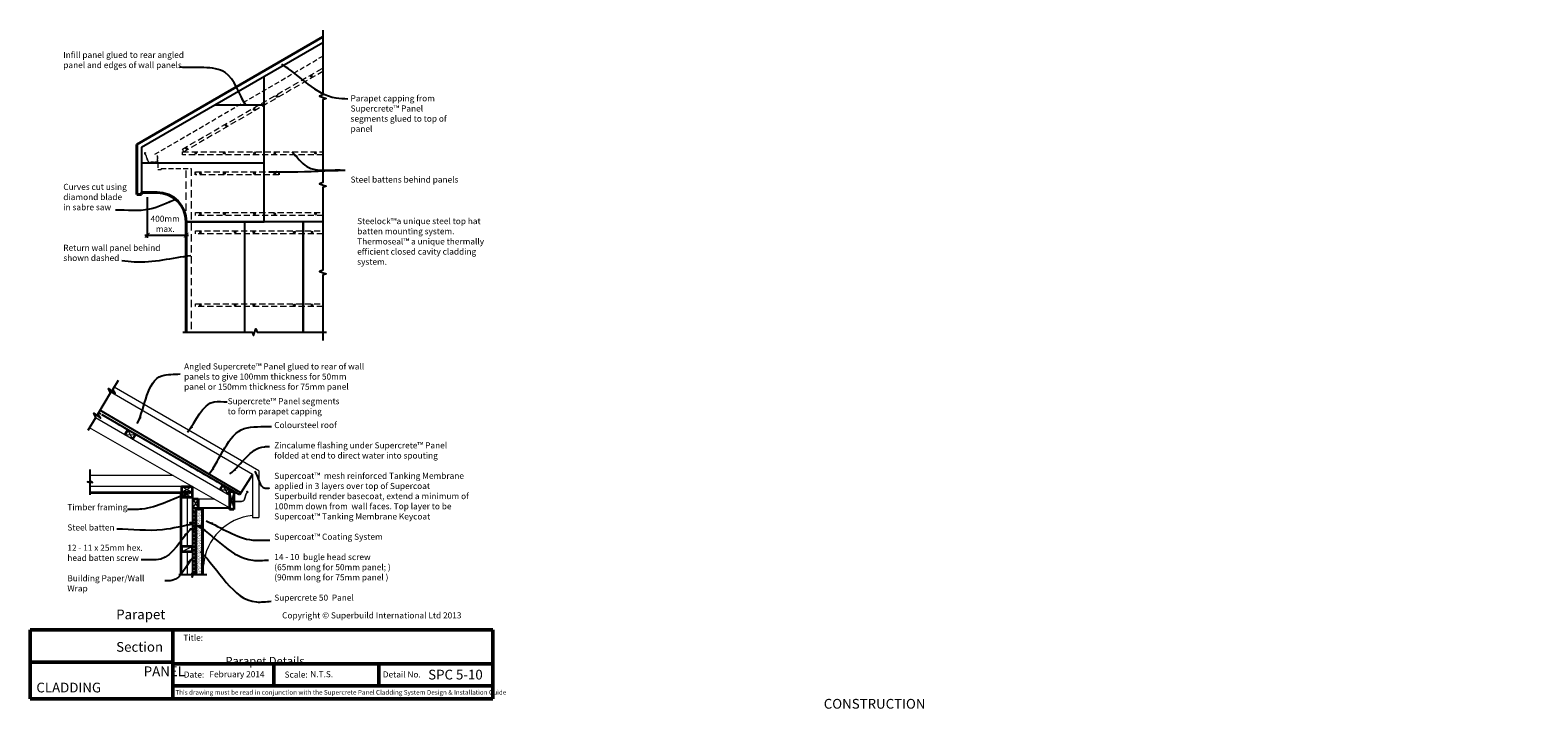
# Model space of a CAD drawing. Units: millimetres. Extents: x 46576 to 108476, y 3549 to 10514.
import ezdxf

# ---------------------------------------------------------------- set-up
doc = ezdxf.new("R2010")
doc.units = ezdxf.units.MM
doc.header["$MEASUREMENT"] = 0
doc.linetypes.add('DASHED', pattern=[0.75, 0.5, -0.25])
doc.linetypes.add('HIDDEN', pattern=[0.375, 0.25, -0.125])
for name, color, linetype, lineweight in [('Building paper', 4, 'HIDDEN', 25), ('Elevation', 81, 'Continuous', 13), ('Hatch', 2, 'Continuous', 13), ('Insulation', 221, 'BATTING', 9), ('Linings', 3, 'Continuous', 25), ('Miscellaneous', 2, 'Continuous', 18), ('Supercrete', 7, 'Continuous', 40), ('Timber', 32, 'Continuous', 35), ('Timber elevation', 31, 'Continuous', 15), ('Title block', 7, 'Continuous', 50)]:
    doc.layers.add(name, color=color, linetype=linetype, lineweight=lineweight)
for name, color, linetype in [('Fastenings and sealants', 4, 'Continuous'), ('Steel', 3, 'Continuous'), ('Text', 7, 'Continuous')]:
    doc.layers.add(name, color=color, linetype=linetype)
doc.styles.add('25', font='tahoma.ttf', dxfattribs={"height": 62.5})
doc.styles.add('ROMANS', font='romans.shx', dxfattribs={"height": 2.5})
doc.styles.get("Standard").update_dxf_attribs({"font": 'ariali.ttf', "oblique": 4, "height": 50})
doc.styles.add('Title block', font='times.ttf', dxfattribs={"height": 2.5})
doc.styles.add('Titles', font='timesbd.ttf', dxfattribs={"height": 4})
doc.linetypes.add('BATTING', pattern='A,0.00254,-2.54,[134,ltypeshp.shx,S=2.54,R=0,X=-2.54,Y=0],-5.08,[134,ltypeshp.shx,S=2.54,R=180,X=2.54,Y=0],-2.54', length=10.16254)
doc.dimstyles.new('Dim 25', dxfattribs={"dimscale": 25, "dimtxt": 62.5, "dimasz": 2, "dimexe": 1, "dimexo": 1, "dimgap": 1, "dimtad": 1, "dimdec": 0, "dimdsep": 46, "dimtxsty": '25', "dimblk": 'ARCHTICK', "dimcen": 2.5, "dimdle": 1, "dimclrd": 7, "dimclre": 7, "dimclrt": 7, "dimadec": 0, "dimazin": 0, "dimtfac": 1, "dimtdec": 0, "dimtmove": 1, "dimatfit": 3, "dimfxl": 0, "dimarcsym": 0})
picture_1 = doc.add_image_def('image1.jpg', size_in_pixel=(1367, 308))

# ---------------------------------------------------------------- blocks, each defined once
blk = doc.blocks.new('RON303FCXS-revB')
at = {"ltscale": 1000}
blk.add_lwpolyline([(2, 30), (3, 30), (0, 34), (0, 23, 0.355257), (1, 22), (23, 17, -0.566922), (23, 17, 0.176182), (22, 13), (22, -13, 0.176182), (23, -17, -0.566922), (23, -17), (1, -22, 0.355257), (0, -23), (0, -34), (3, -30), (2, -30), (1, -32), (1, -23, -0.355257), (1, -23), (23, -18, 0.552198), (24, -16, -0.164643), (23, -13), (23, 13, -0.164643), (24, 16, 0.552198), (23, 18), (1, 23, -0.355257), (1, 23), (1, 32), (2, 30)], format="xyb", close=True, dxfattribs=at)
blk = doc.blocks.new('12-11X25mm HH')
for p, q in [((-23, 1), (-24, 1)), ((-22, 1), (-23, 1)), ((-20, 1), (-21, 1)), ((-19, 1), (-20, 1)), ((-17, 1), (-18, 1)), ((-16, 1), (-17, 1)), ((-14, 1), (-15, 1)), ((-13, 1), (-14, 1)), ((-12, 1), (-13, 1)), ((-3, 1), (-11, 1)), ((-3, -2), (-3, 2)), ((-3, 1), (0, 1)), ((-23, -1), (-24, -1)), ((-21, -1), (-22, -1)), ((-20, -1), (-21, -1)), ((-18, -1), (-19, -1)), ((-17, -1), (-18, -1)), ((-15, -1), (-16, -1)), ((-14, -1), (-15, -1)), ((-13, -1), (-13, -1)), ((-11, -1), (-12, -1)), ((-3, -1), (-11, -1)), ((-3, -1), (0, -1))]:
    blk.add_line(p, q)
blk.add_lwpolyline([(-24, -1), (-25, -1), (-28, 0), (-25, 1), (-25, 1)])
for points in [[(-24, -1), (-24, -1), (-24, 1), (-25, 1), (-25, 1), (-24, -1)], [(-22, -1), (-22, -1), (-23, 1), (-23, 1), (-23, 1), (-23, -1)], [(-22, 1), (-22, 1), (-21, -1), (-21, -1), (-21, -1), (-21, 1)], [(-20, 1), (-20, 1), (-20, -1), (-19, -1), (-19, -1), (-20, 1)], [(-18, 1), (-19, 1), (-19, 1), (-18, -1), (-18, -1), (-18, -1)], [(-17, -1), (-16, -1), (-16, -1), (-17, 1), (-17, 1), (-17, 1)], [(-15, -1), (-15, -1), (-15, -1), (-15, 1), (-16, 1), (-16, 1)], [(-13, -1), (-13, -1), (-14, 1), (-14, 1), (-14, 1), (-14, -1)], [(-13, -1), (-12, -1), (-12, -1), (-12, 1), (-13, 1), (-13, 1)], [(-11, -1), (-11, 1), (-12, 1), (-12, 1), (-11, -1), (-11, -1)], [(-3, 3), (-3, -3), (-3, -2), (0, -2), (0, 2), (-3, 2)]]:
    blk.add_lwpolyline(points, close=True)
blk = doc.blocks.new('Customline')
at = {"layer": 'Steel', "lineweight": 18, "flags": 128}
blk.add_lwpolyline([(403, 45), (405, 47, -1.320449), (411, 35, 0.265382), (400, 25), (384, -28, -0.329751), (356, -49), (284, -49, -0.41425), (282, -47), (282, -41, -0.066024), (282, -41), (283, -37, 0.066024), (283, -37), (283, 11, -0.322823), (284, 13), (285, 13, 0.49453), (285, 15), (283, 18, -0.148069), (283, 18), (283, 20), (283, 20), (283, 18, 0.148069), (283, 18), (285, 15, -0.49453), (285, 13), (284, 12, 0.322823), (283, 11), (283, -37, -0.066024), (283, -37), (282, -41, 0.066024), (282, -41), (282, -47, 0.41425), (284, -49, -0.000022), (284, -49), (356, -49, 0.329751), (384, -28), (400, 25, -0.265382), (411, 36, 1.320449), (405, 47), (404, 45)], format="xyb", close=True, dxfattribs=at)
blk = doc.blocks.new('_ArchTick')
at = {"color": 0, "linetype": 'ByBlock', "const_width": 0.15}
blk.add_lwpolyline([(-0.5, -0.5), (0.5, 0.5)], dxfattribs=at)
blk = doc.blocks.new('*D9')
at = {"layer": 'Defpoints', "color": 0, "lineweight": 20, "transparency": 16777216}
for p in [(47778, 8826), (48178, 8548), (48178, 8409)]:
    blk.add_point(p, dxfattribs=at)
at = {"layer": 'Supercrete', "color": 7, "lineweight": -2, "transparency": 16777216}
for p, q in [((47778, 8801), (47778, 8384)), ((48178, 8523), (48178, 8384)), ((47753, 8409), (48203, 8409))]:
    blk.add_line(p, q, dxfattribs=at)
at = {"layer": 'Supercrete', "color": 7, "lineweight": -2, "transparency": 16777216, "xscale": 50, "yscale": 50, "zscale": 50, "rotation": 180}
blk.add_blockref('_ArchTick', (47778, 8409), dxfattribs=at)
at = {"layer": 'Supercrete', "color": 7, "lineweight": -2, "transparency": 16777216, "xscale": 50, "yscale": 50, "zscale": 50}
blk.add_blockref('_ArchTick', (48178, 8409), dxfattribs=at)
at = {"layer": 'Supercrete', "color": 7, "lineweight": 20, "transparency": 16777216, "insert": (47962, 8526), "char_height": 62.5, "attachment_point": 5, "style": '25'}
blk.add_mtext('{\\fTahoma|b0|i1|c0|p34;400mm\\Pmax.}', dxfattribs=at)

msp = doc.modelspace()

# ---------------------------------------------------------------- hatches: boundary and pattern name
at = {"layer": 'Hatch', "lineweight": 20}
for points in [[(48117.7, 4926.9), (48128.1, 4926.9), (48128.1, 5773), (47190.5, 5773.2), (47190.5, 5762.8), (48117.7, 5762.6)], [(48629.9, 5611.8), (48244.4, 5611.8), (48244.4, 5606.2), (48629.9, 5606.2)]]:
    msp.add_hatch(color=21, dxfattribs=at).paths.add_polyline_path(points)
h = msp.add_hatch(dxfattribs=at)
h.set_pattern_fill('AR-SAND', color=256, scale=10, style=0)
h.set_pattern_definition([(37.5, (48242.418, 5004.114), (-0.62993, 19.26824), [0, -15.2, 0, -17, 0, -16.25]), (7.5, (48242.418, 5004.114), (17.6978, 28.2215), [0, -8.2, 0, -13.7, 0, -5.25]), (327.5, (48230.118, 5004.114), (31.1414, 0.0566), [0, -5, 0, -18, 0, -23.5]), (317.5, (48230.118, 5004.114), (30.0613, 8.7768), [0, -2.5, 0, -11.8, 0, -13.5])])
h.paths.add_polyline_path([(48344.2, 5425.7), (48344.2, 5600.7), (48275.7, 5600.7), (48275.7, 5425.7), (48277.3, 5425.7), (48278.6, 5426.8), (48278.6, 5425.7), (48280.6, 5425.7), (48281.8, 5426.8), (48281.8, 5425.7), (48283.7, 5425.7), (48285.1, 5427), (48285.1, 5425.7), (48286.9, 5425.7), (48288.1, 5426.8), (48288.1, 5425.7), (48290.5, 5425.7), (48291.8, 5426.8), (48291.8, 5425.7), (48294.2, 5425.7), (48295.4, 5426.8), (48295.4, 5425.7), (48298, 5425.7), (48299.2, 5426.8), (48299.2, 5425.7), (48301.5, 5425.7), (48302.7, 5426.8), (48302.7, 5425.7), (48304.9, 5425.7), (48306.2, 5426.8), (48306.2, 5425.7)])
h.paths.add_polyline_path([(48344.3, 4926.9), (48344.2, 5421.7), (48305.2, 5421.7), (48304.4, 5420.7), (48304, 5421.7), (48301.8, 5421.7), (48300.9, 5420.7), (48300.5, 5421.7), (48298.2, 5421.7), (48297.4, 5420.7), (48297, 5421.7), (48294.4, 5421.7), (48293.6, 5420.7), (48293.2, 5421.7), (48290.8, 5421.7), (48289.9, 5420.7), (48289.6, 5421.7), (48287.1, 5421.7), (48286.3, 5420.7), (48285.9, 5421.7), (48284, 5421.7), (48283.3, 5420.9), (48282.9, 5421.7), (48280.8, 5421.7), (48280, 5420.7), (48279.6, 5421.7), (48277.6, 5421.7), (48276.7, 5420.7), (48276.4, 5421.7), (48275.7, 5421.7), (48275.6, 4926.9)])
at = {"layer": 'Hatch'}
h = msp.add_hatch(dxfattribs=at)
h.set_pattern_fill('AR-SAND', color=256, scale=0.010416, style=0)
h.set_pattern_definition([(37.5, (46744.0532, 1087.6201), (-0.016666326, 0.509785063), [0, -0.40215058, 0, -0.449773675, 0, -0.42993072]), (7.5, (46744.0532, 1087.6201), (0.46823469, 0.74666295), [0, -0.216949655, 0, -0.362464667, 0, -0.138900694]), (327.5, (46743.7278, 1087.6201), (0.823917428, 0.001497007), [0, -0.132286375, 0, -0.47623095, 0, -0.621745963]), (317.5, (46743.7278, 1087.6201), (0.79533949, 0.23220876), [0, -0.066143188, 0, -0.312195845, 0, -0.357173213])])
h.paths.add_polyline_path([(48344.2, 5605.9), (48333.7, 5605.9, -0.2768844), (48333.7, 5600.7), (48344.2, 5600.7, -0.2768844)])
at = {"layer": 'Hatch', "lineweight": 20}
h = msp.add_hatch(dxfattribs=at)
h.set_pattern_fill('AR-CONC', color=256, style=0)
h.set_pattern_definition([(50, (48331.5056, 4680.777), (7.1726, -0.62752), [0.75, -8.25]), (355, (48331.506, 4680.777), (-1.387513, 7.52192), [0.6, -6.6]), (100.4514, (48332.1034, 4680.725), (5.785094, 6.894395), [0.6374, -7.01142]), (46.1842, (48331.506, 4682.777), (10.67241, -1.65519), [1.125, -12.375]), (96.6356, (48332.395, 4682.639), (9.34663, 9.74118), [0.9561, -10.51713]), (351.1842, (48331.506, 4682.777), (9.34662, 9.74119), [0.9, -9.9]), (21, (48332.5056, 4682.277), (5.96907, -4.02619), [0.75, -8.25]), (326, (48332.506, 4682.277), (2.433153, 7.2515), [0.6, -6.6]), (71.4514, (48333.003, 4681.9416), (8.402226, 3.225305), [0.6374, -7.01142]), (37.5, (48331.5056, 4680.777), (0.1215986, 3.3289385), [0, -6.52, 0, -6.7, 0, -6.625]), (7.5, (48331.5056, 4680.777), (2.630695, 3.944117), [0, -3.82, 0, -6.37, 0, -2.525]), (327.5, (48329.2756, 4680.777), (5.338224, -0.225549), [0, -2.5, 0, -7.8, 0, -10.35]), (317.5, (48328.2756, 4680.777), (5.831862, 1.00105), [0, -3.25, 0, -5.18, 0, -7.35])])
h.paths.add_polyline_path([(48354.2, 5606.2), (48344.4, 5606.2, 0.2992262), (48344.2, 5600.7), (48344.3, 5077.6, -0.024747), (48354.2, 5129.7)])
edge = h.paths.add_edge_path()
edge.add_line((48344.3, 4926.9), (48354.2, 4926.9))
edge.add_line((48354.2, 4926.9), (48354.2, 5129.7))
edge.add_arc((48875.2, 5003.6), 536, 166.3876, 172.05804)
edge.add_line((48344.3, 5077.6), (48344.3, 4926.9))

# ---------------------------------------------------------------- linework, layer by layer
at = {"layer": 'Building paper', "ltscale": 100}
for p, q in [((48726.2, 5744.1), (47276.6, 6588.4)), ((48244.7, 5589.6), (48249.9, 5577.9)), ((48249.9, 5577.9), (48249.9, 5474.5)), ((48249.9, 5474.5), (48245.2, 5466.4)), ((48245.2, 5381.1), (48249.9, 5375.6)), ((48249.9, 5375.6), (48249.9, 4925.3))]:
    msp.add_line(p, q, dxfattribs=at)
at = {"layer": 'Elevation'}
for p, q in [((48921.9, 5990.2), (47439.1, 6850.9)), ((48859.4, 5954.2), (47396.3, 6803.6)), ((48859.4, 5954.2), (48859.4, 5510.8)), ((48921.9, 5990.2), (48921.9, 5510.8)), ((48859.4, 5510.8), (48921.9, 5510.8))]:
    msp.add_line(p, q, dxfattribs=at)
at = {"layer": 'Elevation', "lineweight": 20}
msp.add_line((48354.2, 4926.9), (48354.2, 5606.2), dxfattribs=at)
at = {"layer": 'Elevation'}
msp.add_arc((48912.1, 4975.5), 560, 95.40028, 175.01844, dxfattribs=at)
at = {"layer": 'Fastenings and sealants'}
for p, q in [((48247.8, 5423.7, 375), (48255.3, 5425.7, 375)), ((48255.3, 5421.7, 375), (48247.8, 5423.7, 375)), ((48255.3, 5425.7, 375), (48256.7, 5425.7, 375)), ((48255.7, 5421.7, 375), (48255.3, 5421.7, 375)), ((48255.7, 5421.7, 375), (48256.7, 5425.7, 375)), ((48256.1, 5420.7, 375), (48255.7, 5421.7, 375)), ((48257, 5421.7, 375), (48256.1, 5420.7, 375)), ((48256.7, 5425.7, 375), (48257.9, 5426.8, 375)), ((48257.9, 5425.7, 375), (48257, 5421.7, 375)), ((48259.2, 5421.7, 375), (48257, 5421.7, 375)), ((48257.9, 5426.8, 375), (48257.9, 5425.7, 375)), ((48260.2, 5425.7, 375), (48257.9, 5425.7, 375)), ((48259.1, 5421.7, 375), (48260.2, 5425.7, 375)), ((48259.5, 5420.7, 375), (48259.1, 5421.7, 375)), ((48260.4, 5421.7, 375), (48259.5, 5420.7, 375)), ((48260.2, 5425.7, 375), (48261.4, 5426.8, 375)), ((48261.4, 5425.7, 375), (48260.4, 5421.7, 375)), ((48262.5, 5421.7, 375), (48260.4, 5421.7, 375)), ((48261.4, 5426.8, 375), (48261.4, 5425.7, 375)), ((48263.5, 5425.7, 375), (48261.4, 5425.7, 375)), ((48262.5, 5421.7, 375), (48263.5, 5425.7, 375)), ((48262.9, 5420.7, 375), (48262.5, 5421.7, 375)), ((48263.8, 5421.7, 375), (48262.9, 5420.7, 375)), ((48263.5, 5425.7, 375), (48264.7, 5426.8, 375)), ((48266.1, 5421.7, 375), (48263.7, 5421.7, 375)), ((48264.7, 5425.7, 375), (48263.8, 5421.7, 375)), ((48264.7, 5426.8, 375), (48264.7, 5425.7, 375)), ((48267.1, 5425.7, 375), (48264.7, 5425.7, 375)), ((48266.1, 5421.7, 375), (48267.1, 5425.7, 375)), ((48266.5, 5420.7, 375), (48266.1, 5421.7, 375)), ((48267.3, 5421.7, 375), (48266.5, 5420.7, 375)), ((48267.1, 5425.7, 375), (48268.3, 5426.8, 375)), ((48268.3, 5425.7, 375), (48267.3, 5421.7, 375)), ((48269.6, 5421.7, 375), (48267.3, 5421.7, 375)), ((48268.3, 5426.8, 375), (48268.3, 5425.7, 375)), ((48270.6, 5425.7, 375), (48268.3, 5425.7, 375)), ((48269.6, 5421.7, 375), (48270.6, 5425.7, 375)), ((48270, 5420.7, 375), (48269.6, 5421.7, 375)), ((48270.8, 5421.7, 375), (48270, 5420.7, 375)), ((48270.6, 5425.7, 375), (48271.8, 5426.8, 375)), ((48271.8, 5425.7, 375), (48270.8, 5421.7, 375)), ((48273, 5421.7, 375), (48270.8, 5421.7, 375)), ((48271.8, 5426.8, 375), (48271.8, 5425.7, 375)), ((48274, 5425.7, 375), (48271.8, 5425.7, 375)), ((48273, 5421.7, 375), (48274, 5425.7, 375)), ((48273.4, 5420.7, 375), (48273, 5421.7, 375)), ((48274.3, 5421.7, 375), (48273.4, 5420.7, 375)), ((48274, 5425.7, 375), (48275.2, 5426.8, 375)), ((48276.4, 5421.7, 375), (48274.2, 5421.7, 375)), ((48275.2, 5425.7, 375), (48274.3, 5421.7, 375)), ((48275.2, 5426.8, 375), (48275.2, 5425.7, 375)), ((48277.4, 5425.7, 375), (48275.2, 5425.7, 375)), ((48276.3, 5421.7, 375), (48277.4, 5425.7, 375)), ((48276.7, 5420.7, 375), (48276.3, 5421.7, 375)), ((48277.6, 5421.7, 375), (48276.7, 5420.7, 375)), ((48277.4, 5425.7, 375), (48278.6, 5426.8, 375)), ((48278.6, 5425.7, 375), (48277.6, 5421.7, 375)), ((48279.6, 5421.7, 375), (48277.6, 5421.7, 375)), ((48278.6, 5426.8, 375), (48278.6, 5425.7, 375)), ((48280.6, 5425.7, 375), (48278.6, 5425.7, 375)), ((48279.6, 5421.7, 375), (48280.6, 5425.7, 375)), ((48280, 5420.7, 375), (48279.6, 5421.7, 375)), ((48280.9, 5421.7, 375), (48280, 5420.7, 375)), ((48280.6, 5425.7, 375), (48281.8, 5426.8, 375)), ((48282.9, 5421.7, 375), (48280.8, 5421.7, 375)), ((48281.8, 5425.7, 375), (48280.9, 5421.7, 375)), ((48281.8, 5426.8, 375), (48281.8, 5425.7, 375)), ((48283.8, 5425.7, 375), (48281.8, 5425.7, 375)), ((48282.9, 5421.9, 375), (48283.9, 5425.9, 375)), ((48283.3, 5420.9, 375), (48282.9, 5421.9, 375)), ((48284.1, 5421.9, 375), (48283.3, 5420.9, 375)), ((48283.9, 5425.9, 375), (48285.1, 5427, 375)), ((48285.9, 5421.7, 375), (48284, 5421.7, 375)), ((48285.1, 5425.8, 375), (48284.1, 5421.9, 375)), ((48285.1, 5427, 375), (48285.1, 5425.8, 375)), ((48286.9, 5425.7, 375), (48285.1, 5425.7, 375)), ((48285.9, 5421.7, 375), (48286.9, 5425.7, 375)), ((48286.3, 5420.7, 375), (48285.9, 5421.7, 375)), ((48287.2, 5421.7, 375), (48286.3, 5420.7, 375)), ((48286.9, 5425.7, 375), (48288.1, 5426.8, 375)), ((48289.6, 5421.7, 375), (48287.1, 5421.7, 375)), ((48288.1, 5425.7, 375), (48287.2, 5421.7, 375)), ((48288.1, 5426.8, 375), (48288.1, 5425.7, 375)), ((48290.6, 5425.7, 375), (48288.1, 5425.7, 375)), ((48289.5, 5421.7, 375), (48290.6, 5425.7, 375)), ((48289.9, 5420.7, 375), (48289.5, 5421.7, 375)), ((48290.8, 5421.7, 375), (48289.9, 5420.7, 375)), ((48290.6, 5425.7, 375), (48291.8, 5426.8, 375)), ((48291.8, 5425.7, 375), (48290.8, 5421.7, 375)), ((48293.2, 5421.7, 375), (48290.8, 5421.7, 375)), ((48291.8, 5426.8, 375), (48291.8, 5425.7, 375)), ((48294.2, 5425.7, 375), (48291.8, 5425.7, 375)), ((48293.2, 5421.7, 375), (48294.2, 5425.7, 375)), ((48293.6, 5420.7, 375), (48293.2, 5421.7, 375)), ((48294.5, 5421.7, 375), (48293.6, 5420.7, 375)), ((48294.2, 5425.7, 375), (48295.4, 5426.8, 375)), ((48297, 5421.7, 375), (48294.4, 5421.7, 375)), ((48295.4, 5425.7, 375), (48294.5, 5421.7, 375)), ((48295.4, 5426.8, 375), (48295.4, 5425.7, 375)), ((48298, 5425.7, 375), (48295.4, 5425.7, 375)), ((48297, 5421.7, 375), (48298, 5425.7, 375)), ((48297.4, 5420.7, 375), (48297, 5421.7, 375)), ((48298.2, 5421.7, 375), (48297.4, 5420.7, 375)), ((48298, 5425.7, 375), (48299.2, 5426.8, 375)), ((48299.2, 5425.7, 375), (48298.2, 5421.7, 375)), ((48300.5, 5421.7, 375), (48298.2, 5421.7, 375)), ((48299.2, 5426.8, 375), (48299.2, 5425.7, 375)), ((48301.5, 5425.7, 375), (48299.2, 5425.7, 375)), ((48300.5, 5421.7, 375), (48301.6, 5425.7, 375)), ((48300.9, 5420.7, 375), (48300.5, 5421.7, 375)), ((48301.8, 5421.7, 375), (48300.9, 5420.7, 375)), ((48301.6, 5425.7, 375), (48302.7, 5426.8, 375)), ((48302.7, 5425.7, 375), (48301.8, 5421.7, 375)), ((48304, 5421.7, 375), (48301.8, 5421.7, 375)), ((48302.7, 5426.8, 375), (48302.7, 5425.7, 375)), ((48305, 5425.7, 375), (48302.7, 5425.7, 375)), ((48304, 5421.7, 375), (48305, 5425.7, 375)), ((48304.4, 5420.7, 375), (48304, 5421.7, 375)), ((48305.2, 5421.7, 375), (48304.4, 5420.7, 375)), ((48305, 5425.7, 375), (48306.2, 5426.8, 375)), ((48306.2, 5425.7, 375), (48305.2, 5421.7, 375)), ((48329.3, 5421.7, 375), (48305.2, 5421.7, 375)), ((48306.2, 5426.8, 375), (48306.2, 5425.7, 375)), ((48329.3, 5425.7, 375), (48306.2, 5425.7, 375)), ((48329.3, 5425.7, 375), (48338.1, 5432.1, 375)), ((48329.3, 5421.7, 375), (48329.3, 5425.7, 375)), ((48338.1, 5415.2, 375), (48329.3, 5421.7, 375))]:
    msp.add_line(p, q, dxfattribs=at)
for points in [[(49581.3, 10513.6), (49581.3, 9848.6), (49547, 9836.1), (49615.7, 9811.1), (49581.3, 9798.6), (49581.3, 9374.1)], [(49581.3, 9374.1), (49581.3, 8949.6), (49547, 8937.1), (49615.7, 8912.1), (49581.3, 8899.6), (49581.3, 8475.1)], [(49581.3, 8475.1), (49581.3, 8050.6), (49547, 8038.1), (49615.7, 8013.1), (49581.3, 8000.6), (49581.3, 7329.3)], [(48143.2, 7414.7), (48854.8, 7414.7), (48867.3, 7380.4), (48892.3, 7449), (48904.8, 7414.7), (49616.3, 7414.7)], [(47190.5, 5745.5), (47190.5, 5867.9), (47164.5, 5878.3), (47164.5, 5878.3), (47216.6, 5873.1), (47216.6, 5873.1), (47190.5, 5883.6), (47190.5, 6005.9)], [(48102.1, 4926.9), (48234.9, 4926.9), (48245.3, 4952.9), (48245.3, 4952.9), (48240.1, 4900.8), (48240.1, 4900.8), (48250.5, 4926.9), (48388.6, 4926.9)]]:
    msp.add_lwpolyline(points, dxfattribs=at)
at = {"layer": 'Fastenings and sealants', "extrusion": (-0.529765, -0.267067, 0.805), "elevation": -26714.4}
msp.add_lwpolyline([(15511.4, 36221.1), (15430.5, 36381.5), (15381.3, 36383.5), (15458.3, 36430.7), (15409, 36424.1), (15274.9, 36690.3), (15225.7, 36692.3), (15302.7, 36739.5), (15253.4, 36732.9), (15193.2, 36852.3)], dxfattribs=at)
at = {"layer": 'Insulation', "ltscale": 4}
for p, q in [((48190, 5215.9), (48190, 5715.7)), ((48190, 4926.9), (48190, 5158.4))]:
    msp.add_line(p, q, dxfattribs=at)
at = {"layer": 'Linings'}
for p, q in [((48117.7, 5762.6), (47187.6, 5762.8)), ((48117.7, 5762.6), (48117.7, 4926.9)), ((48344.2, 5600.7), (48339, 5600.7))]:
    msp.add_line(p, q, dxfattribs=at)
for centre, start, end in [((48329.4, 5603.3), 329.04684, 30.95316), ((48348.5, 5603.3), 149.04684, 210.95316)]:
    msp.add_arc(centre, 5.06, start, end, dxfattribs=at)
at = {"layer": 'Miscellaneous', "linetype": 'DASHED', "ltscale": 100}
for p, q in [((47857.3, 9240.6), (49581.3, 10248.2)), ((47887.2, 9150.6), (47887.2, 9084.7)), ((47887.2, 9084.7), (47922.2, 9084.7)), ((47922.2, 9095.2), (48228.2, 9095.2)), ((47922.2, 9095.2), (47922.2, 9084.8))]:
    msp.add_line(p, q, dxfattribs=at)
at = {"layer": 'Miscellaneous'}
for p, q in [((48244.4, 5827.1), (48244.4, 4911.5)), ((48244.4, 5611.8), (48244.4, 4911.5)), ((48629.9, 5611.8), (48244.4, 5611.8)), ((48629.9, 5606.2), (48244.4, 5606.2)), ((48629.9, 5606.2), (48629.9, 5611.8))]:
    msp.add_line(p, q, dxfattribs=at)
at = {"layer": 'Miscellaneous', "linetype": 'HIDDEN', "ltscale": 100}
msp.add_lwpolyline([(47761.6, 9252.8), (47760.2, 9254.2, 1.3204488), (47753.6, 9242.4, -0.2653822), (47764.5, 9232.2), (47780.6, 9179.5, 0.3297505), (47809.3, 9158.2), (47880.8, 9158.2, 0.4142501), (47883.3, 9160.7), (47883.3, 9166.1, 0.0660236), (47883.2, 9166.5), (47882.2, 9170.2, -0.0660236), (47882.2, 9170.5), (47882.2, 9218.7, 0.3228228), (47881.2, 9220.1), (47880.4, 9220.3, -0.4945301), (47879.9, 9221.8), (47881.9, 9224.9, 0.1480687), (47882.2, 9225.7), (47882.2, 9227.7), (47881.8, 9227.7), (47881.8, 9225.7, -0.1480687), (47881.6, 9225.1), (47879.6, 9222, 0.4945301), (47880.3, 9219.9), (47881.1, 9219.7, -0.3228228), (47881.8, 9218.7), (47881.8, 9170.5, 0.0660236), (47881.8, 9170.1), (47882.8, 9166.4, -0.0660236), (47882.9, 9166.1), (47882.9, 9160.7, -0.4142501), (47880.8, 9158.6, 0.0000221), (47880.8, 9158.6), (47809.3, 9158.6, -0.3297505), (47781, 9179.6), (47764.8, 9232.3, 0.2653822), (47753.7, 9242.8, -1.3204488), (47759.9, 9253.9), (47761.4, 9252.5)], format="xyb", close=True, dxfattribs=at)
at = {"layer": 'Steel', "linetype": 'HIDDEN', "lineweight": 20, "ltscale": 250}
for p, q in [((48272.1, 9058.3), (49130.2, 9058.3)), ((49130.2, 9028.3), (48272.1, 9028.3))]:
    msp.add_line(p, q, dxfattribs=at)
at = {"layer": 'Steel'}
for p, q in [((48272.1, 9028.3), (48272.1, 9058.3)), ((49130.2, 9058.3), (49130.2, 9028.3)), ((48740, 5766.3), (47291, 6613.1)), ((48727.4, 5746.3), (47314.7, 6566.8)), ((48859.4, 5954.2), (48740, 5766.3)), ((48740, 5766.3), (48727.4, 5746.3))]:
    msp.add_line(p, q, dxfattribs=at)
at = {"layer": 'Steel', "linetype": 'HIDDEN', "lineweight": 20, "ltscale": 250}
for points in [[(49581.3, 10090.8), (48153.7, 9266.6), (48138.7, 9292.5), (49581.3, 10125.4)], [(49581.3, 9235.3), (48140.4, 9235.3), (48140.4, 9265.3), (49581.3, 9265.3)], [(49581.3, 8611.9), (48272.1, 8611.9), (48272.1, 8641.9), (49581.3, 8641.9)], [(49581.3, 8423.9), (48272.1, 8423.9), (48272.1, 8453.9), (49581.3, 8453.9)], [(49581.3, 7676.2), (48272.1, 7676.2), (48272.1, 7706.2), (49581.3, 7706.2)]]:
    msp.add_lwpolyline(points, dxfattribs=at)
at = {"layer": 'Steel'}
for centre in [(49464.3, 10040), (49108.1, 9834.4), (48876.5, 9700.9), (48589.3, 9535), (48179.7, 9298.5), (48277.8, 9251.5), (48568.9, 9251.5), (48877.6, 9251.5), (49088.9, 9251.5), (49503.6, 9251.5), (48325.2, 9044.6), (48568.9, 9044.6), (48877.6, 9044.6), (49088.9, 9044.6), (48325.2, 8628.2), (48568.9, 8628.2), (48877.6, 8628.2), (49088.9, 8628.2), (49503.6, 8628.2), (48325.2, 8440.2), (48680.4, 8440.2), (48871.2, 8440.2), (49287.6, 8440.2), (49471, 8440.2), (48325.2, 7692.5), (48680.4, 7692.5), (48871.2, 7692.5), (49287.6, 7692.5), (49471, 7692.5)]:
    msp.add_circle(centre, 5.29, dxfattribs=at)
at = {"layer": 'Supercrete'}
for p, q in [((47670.2, 9341.2), (49581.3, 10444.6)), ((47670.2, 9341.2), (47670.2, 8825.7)), ((47720.2, 8825.7), (47670.2, 8825.7)), ((47720.2, 8847.9), (47878.2, 8847.9)), ((47720.2, 8825.7), (47720.2, 8847.9)), ((48178.2, 8547.9), (48178.2, 7414.7)), ((48678.6, 5802.4), (48678.6, 5802.4)), ((48712.7, 5754.7), (48712.7, 5754.7)), ((48275.7, 5600.7), (48275.6, 4926.9)), ((48275.7, 5600.7), (48344.2, 5600.7)), ((48344.2, 5600.7), (48344.3, 4926.9)), ((48338.1, 5432.1, 375), (48344.4, 5432.1, 375)), ((48338.1, 5432.1, 375), (48338.1, 5415.2, 375)), ((48338.1, 5415.2, 375), (48344.3, 5415.2, 375))]:
    msp.add_line(p, q, dxfattribs=at)
at = {"layer": 'Supercrete', "lineweight": 25}
for p, q in [((47720.2, 9312.4), (49581.3, 10386.9)), ((48978.2, 9147.9), (48978.2, 10038.7)), ((48474.6, 9747.9), (48978.2, 9747.9)), ((47720.2, 9312.4), (47720.2, 9147.9)), ((48978.2, 9147.9), (47720.2, 9147.9)), ((47720.2, 9147.9), (47720.2, 8847.9)), ((48978.2, 8547.9), (48978.2, 9147.9)), ((48178.2, 8547.9), (48978.2, 8547.9)), ((48778.2, 8547.9), (48178.2, 8547.9)), ((49378.2, 8547.9), (48778.2, 8547.9)), ((48778.2, 7414.7), (48778.2, 8547.9)), ((49378.2, 7414.7), (49378.2, 8547.9))]:
    msp.add_line(p, q, dxfattribs=at)
at = {"layer": 'Supercrete', "linetype": 'HIDDEN', "lineweight": 20, "ltscale": 300}
for p, q in [((48178.2, 8547.9), (48178.2, 9095.2)), ((48228.2, 9095.2), (48228.2, 7414.7))]:
    msp.add_line(p, q, dxfattribs=at)
at = {"layer": 'Supercrete', "lineweight": 25}
msp.add_lwpolyline([(49581.3, 8547.9), (49378.2, 8547.9), (49378.2, 7414.7)], dxfattribs=at)
at = {"layer": 'Supercrete'}
msp.add_arc((47878.2, 8547.9), 300, 0, 90, dxfattribs=at)
at = {"layer": 'Timber'}
for p, q in [((47546.6, 6361), (47578.6, 6410.6)), ((47628.1, 6313.8), (47659.8, 6363.5)), ((47628.1, 6313.8), (47659.8, 6363.5)), ((48128.1, 5829.2), (48240.6, 5829.2)), ((48128.2, 5829.2), (48128.1, 5773.2)), ((48240.6, 5773.2), (48128.1, 5773)), ((48128.1, 5773), (48128.1, 5717)), ((48240.6, 5773), (48240.5, 5717)), ((48240.6, 5829.2), (48240.6, 5773.2)), ((48521.4, 5797.7), (48552, 5844.5)), ((48552, 5844.5), (48633, 5797.6)), ((48603.7, 5750.6), (48633, 5797.6)), ((48621.9, 5779.3), (48621.9, 5612.4)), ((48621.9, 5779.3), (48665.6, 5779.3)), ((48665.6, 5779.3), (48665.6, 5593.1)), ((48240.5, 5717), (48128.1, 5716.8)), ((48300.6, 5699.3), (48244.4, 5699.3)), ((48300.6, 5699.3), (48300.6, 5611.8)), ((48630.4, 5612.4), (48621.9, 5612.4)), ((48630.4, 5605.7), (48621.9, 5605.7)), ((48624.8, 5605.7), (48621.9, 5593.1)), ((48621.9, 5605.7), (48621.9, 5593.2)), ((48665.6, 5593.1), (48621.9, 5593.1)), ((48630.4, 5612.4), (48630.4, 5605.7)), ((48240.6, 5215.9), (48128.1, 5215.7)), ((48128.1, 5215.7), (48128.1, 5159.7)), ((48240.5, 5159.7), (48128.1, 5159.5)), ((48240.6, 5215.7), (48240.5, 5159.7))]:
    msp.add_line(p, q, dxfattribs=at)
at = {"layer": 'Timber elevation'}
for p, q in [((48621.9, 5739.6), (47245.4, 6535)), ((48621.9, 5611.8), (47184.8, 6431.3)), ((47546.6, 6361), (47659.8, 6363.5)), ((47578.6, 6410.6), (47628.1, 6313.8)), ((48043.3, 5941.8), (47190.5, 5942)), ((48128.1, 5773), (47187.6, 5773.2)), ((48128.1, 5829.2), (47187.8, 5829.5)), ((48128.1, 5829.3), (48240.6, 5773.2)), ((48128.1, 5773), (48240.6, 5829.2)), ((48128.1, 5773), (48128.1, 4926.9)), ((48128.1, 5716.8), (48240.6, 5773)), ((48128.1, 5773), (48240.5, 5717)), ((48240.6, 5773.2), (48240.6, 4902.1)), ((48521.4, 5797.7), (48632.9, 5797.6)), ((48552, 5844.5), (48603.6, 5750.2)), ((48564.3, 5797.6), (48564.3, 5797.6)), ((48621.9, 5779.3), (48665.6, 5593)), ((48665.4, 5779.3), (48626.4, 5612.4)), ((48244.4, 5699.3), (48300.6, 5611.8)), ((48300.6, 5699.3), (48244.4, 5611.8)), ((48468.4, 5699.3), (48300.6, 5699.3)), ((48128.1, 5159.5), (48240.6, 5215.7))]:
    msp.add_line(p, q, dxfattribs=at)
at = {"layer": 'Title block'}
for p, q in [((46576.1, 4358.9), (46576.1, 3651.3)), ((48040, 4358.9), (48040, 3651.5)), ((51326.1, 3651.3), (51326.1, 4358.9)), ((48044.1, 4010), (51326.1, 4010)), ((48044.1, 3784.1), (51326.1, 3784.1)), ((46576.1, 3651.3), (51326.1, 3651.3))]:
    msp.add_line(p, q, dxfattribs=at)
for points in [[(46576.1, 4358.9), (51326.1, 4358.9)], [(49078.8, 4010), (49078.8, 3784.1)], [(50154.7, 4010), (50154.7, 3784.1)]]:
    msp.add_lwpolyline(points, dxfattribs=at)

# ---------------------------------------------------------------- block references
at = {"xscale": 1.04162499999984, "yscale": 1.04162499999984, "zscale": 1.04162499999984}
msp.add_blockref('Customline', (48376.1, 5728.3), dxfattribs=at)
at = {"layer": 'Fastenings and sealants', "xscale": -1.249949999995806, "yscale": 1.249949999999899, "zscale": 1.24995, "rotation": 180}
for p in [(48250.1, 5457.3, 375), (48250.2, 5389.9, 375)]:
    msp.add_blockref('12-11X25mm HH', p, dxfattribs=at)
at = {"layer": 'Steel', "xscale": -1.249949999995806, "yscale": 1.249949999999899, "zscale": 1.24995, "rotation": 180}
msp.add_blockref('RON303FCXS-revB', (48245.2, 5423.8), dxfattribs=at)

# ---------------------------------------------------------------- texts
at = {"style": 'Title block'}
for s, height, p in [('Title:', 62.5, (48148.6, 4247.4)), ('Date:', 62.5, (48152.9, 3869.4)), ('Scale:', 62.5, (49187.6, 3869.4)), ('Detail No.', 62.5, (50195.7, 3870.9)), ('This drawing must be read in conjunction with the Supercrete Panel Cladding System Design & Installation Guide  ', 47.5, (48066.3, 3694.3))]:
    msp.add_text(s, height=height, dxfattribs=at).set_placement(p)
at = {"layer": 'Text', "attachment_point": 1, "style": 'Titles'}
for s, insert, char_height, width in [('{\\fTahoma|b0|i1|c0|p34;Infill panel glued to rear angled panel and edges of wall panels\\P\\P\\P\\P\\P\\P\\P\\P\\P\\P\\P\\PCurves cut using \\Pdiamond blade \\Pin sabre saw\\P\\P\\P\\PReturn wall panel behind \\Pshown dashed}', (46916.3, 10290.9), 62.5, 1403.775), ('{\\fTahoma|b0|i1|c0|p34;Parapet capping from Supercrete™ Panel segments glued to top of panel\\P\\P\\P\\P\\PSteel battens behind panels}', (49864.7, 9845.2), 62.5, 1119.724), ('{\\fTahoma|b0|i1|c0|p34;Steelock™a unique steel top hat batten mounting system.\\PThermoseal™ a unique thermally\\Pefficient closed cavity cladding system.}', (49932.8, 8585.2), 62.5, 1433.804), ('{\\fTahoma|b0|i1|c0|p34;Angled Supercrete™ Panel glued to rear of wall panels to give 100mm thickness for 50mm panel or 150mm thickness for 75mm panel}', (48155.9, 7094.1), 62.5, 1908.14), ('{\\fTahoma|b0|i1|c0|p34;Supercrete™ Panel segments to form parapet capping}', (48603, 6737.3), 62.5, 1213.352), ('{\\fTahoma|b0|i1|c0|p34;Coloursteel roof\\P\\PZincalume flashing under Supercrete™ Panel folded at end to direct water into spouting\\P\\PSupercoat™  mesh reinforced Tanking Membrane applied in 3 layers over top of Supercoat Superbuild render basecoat, extend a minimum of 100mm down from  wall faces. Top layer to be Supercoat™ Tanking Membrane Keycoat \\P\\PSupercoat™ Coating System\\P\\P14 - 10  bugle head screw\\P(65mm long for 50mm panel; )\\P(90mm long for 75mm panel )\\P\\PSupercrete 50  Panel}', (49081.7, 6492.4), 62.5, 2004.618), ('{\\fTahoma|b0|i1|c0|p34;Timber framing\\P\\PSteel batten\\P\\P12 - 11 x 25mm hex. head batten screw\\P\\PBuilding Paper/Wall Wrap}', (46957.8, 5649.9), 62.5, 966.962), ('\\pi183.04,t483.04;{\\fTahoma|b0|i1|c0|p34;Typical Parapet \\P\\pi241.3,t541.3;Cross Section }', (47459.2, 4734.9), 100, 1292.074), ('\\pi11.021;PANEL CLADDING\\P\\pi80.819;CONSTRUCTION', (46640, 3984.1), 100, 1360.987)]:
    msp.add_mtext(s, dxfattribs=dict(at, insert=insert, char_height=char_height, width=width))
at = {"layer": 'Title block', "attachment_point": 1, "style": 'Title block'}
for s, width, insert, char_height in [('\\pi615.7;Laminated Parapet Details', 2529.735, (48581.2, 4220.8), 83.331), ('SPC 5-10', 593.94, (50661.6, 3950), 100)]:
    msp.add_mtext_dynamic_manual_height_columns(s, width=width, gutter_width=20, heights=[0], dxfattribs=dict(at, insert=insert, char_height=char_height))
at = {"layer": 'Title block', "attachment_point": 1}
for s, insert, char_height in [('February 2014', (48416.4, 3935.9), 62.498), ('N.T.S.', (49451.2, 3935.9), 62.5)]:
    msp.add_mtext_dynamic_manual_height_columns(s, width=654.202, gutter_width=20, heights=[0], dxfattribs=dict(at, insert=insert, char_height=char_height))

# ---------------------------------------------------------------- dimensions: what is measured, and where the dimension line sits
at = {"layer": 'Supercrete', "lineweight": 20}
dim = msp.add_linear_dim(base=(48178.2, 8408.8), p1=(47778.2, 8825.7), p2=(48178.2, 8547.9), text='{\\fTahoma|b0|i1|c0|p34;400mm\\Pmax.}', dimstyle='Dim 25', override={"dimtmove": 2}, dxfattribs=at)
dim.commit()
dim.dimension.update_dxf_attribs({"geometry": '*D9', "text_midpoint": (47961.8, 8525.9), "dimtype": 160})

# ---------------------------------------------------------------- referenced raster images: frames only (the image files are external)
at = {"layer": 'Title block'}
image = msp.add_image(picture_1, insert=(46576.1, 4029), size_in_units=(1463.9, 329.8), dxfattribs=at)
image.dxf.flags = 7

# ---------------------------------------------------------------- leaders
at = {"layer": 'Text', "path_type": 1}
for points in [[(48789.5, 9743.2), (48577.9, 10077.9), (48110.1, 10134)], [(49157.3, 10163.3), (49715, 9818.5), (49837, 9808.6)], [(49264.1, 9265.3), (49414.7, 9114.9), (49808.1, 9076.8)], [(49031, 9058.3), (49253.3, 9058.8), (49808.1, 9076.8)], [(48071.3, 8775.1), (47802, 8675.3), (47453.5, 8665.1)], [(48226.2, 8197.4), (47644.4, 8132.7), (47516.8, 8145.1)], [(47675.5, 6476.6), (47929.1, 6967.9), (48116.2, 6985.4)], [(48190.5, 6389.8), (48465.4, 6700.5), (48598.7, 6698.8)], [(48411.4, 5955.9), (48773.7, 6425.4), (49052.4, 6447.5)], [(48626.7, 5960.7), (48980.2, 6238.9), (49033.1, 6240.5)], [(48881.7, 5986.3), (48989.3, 5813.7), (49033.1, 5815.4)], [(48193.3, 5757), (47720.9, 5598.7), (47573.9, 5593)], [(48253.2, 5446.2), (47936.2, 5386.6), (47464.8, 5393.8)], [(48305.2, 5421.7), (48860.1, 5073.7), (49022.2, 5073.7)], [(48381.8, 5477.3), (48860.1, 5281.1), (49035.2, 5281.1)], [(48216.1, 5383.3), (47917.5, 5085.9), (47716.2, 5077.8)], [(48321.4, 5161.9), (48899, 4645.9), (49048.2, 4652.4)], [(48248.7, 5105.3), (48031.1, 4866.7), (47957.3, 4861.7)]]:
    msp.add_leader(points, dimstyle='Dim 25', override={"dimasz": 3}, dxfattribs=at)

# ---------------------------------------------------------------- next in the draw order: texts
at = {"layer": 'Text', "insert": (49162.5, 4539.3), "char_height": 62.5, "width": 2024.129, "attachment_point": 1, "style": 'ROMANS', "bg_fill": 3, "box_fill_scale": 1.5, "bg_fill_color": 256, "bg_fill_transparency": 0}
msp.add_mtext('{\\fTahoma|b1|i0|c0|p34;\\C7;Copyright © Superbuild International Ltd 2013}', dxfattribs=at)

doc.saveas('drawing.dxf')
